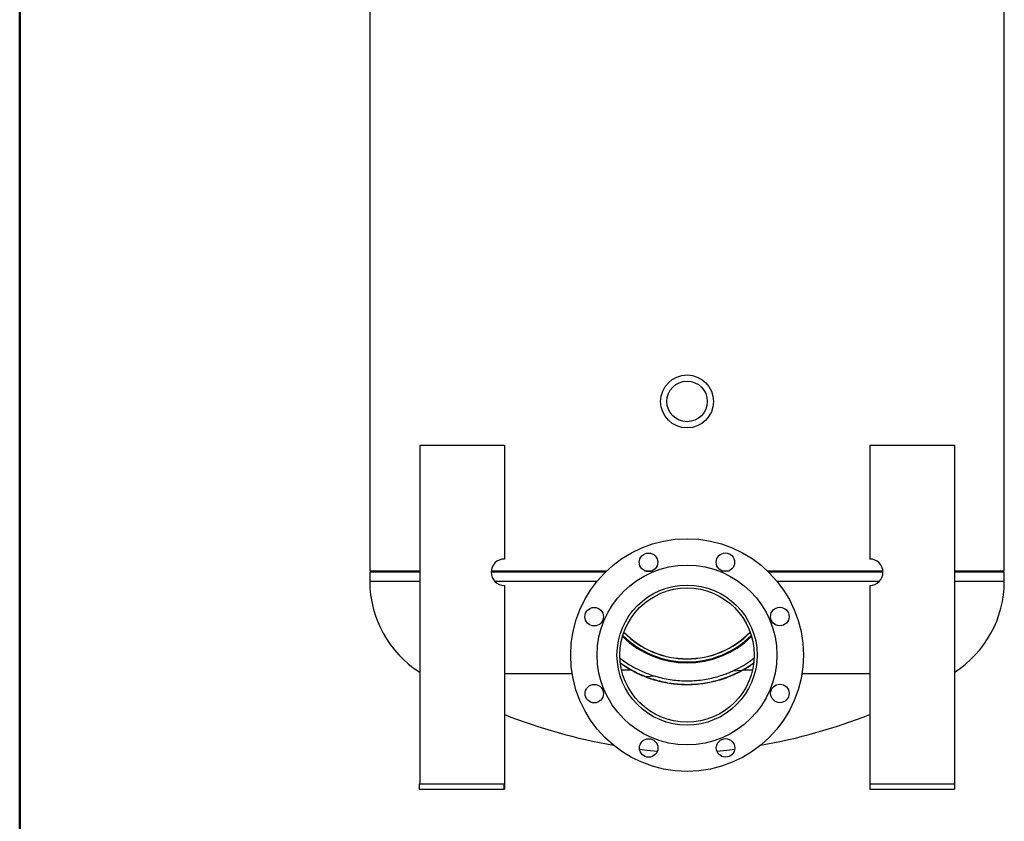
# Model space of a CAD drawing. Units: inches. Extents: x 0.1 to 16.9, y 0.1 to 10.9.
# Drawn here: x 0.5 to 2.4, y 3.3 to 4.9 of the extents above; entities that cross this region are included whole.
import ezdxf

# ---------------------------------------------------------------- set-up
doc = ezdxf.new("R2010")
doc.units = ezdxf.units.IN
doc.header["$MEASUREMENT"] = 0
doc.linetypes.add('SLD-Solid', pattern=[0])

msp = doc.modelspace()

# ---------------------------------------------------------------- linework, layer by layer
at = {"color": 7, "linetype": 'SLD-Solid', "lineweight": 50}
msp.add_line((0.5, 0.5), (0.5, 10.5), dxfattribs=at)
at = {"color": 7, "linetype": 'SLD-Solid', "lineweight": 25}
for p, q in [((1.18965, 5.63869), (1.18965, 3.78856)), ((2.43965, 3.78856), (2.43965, 4.90556)), ((1.28806, 4.03543), (1.28806, 3.36876)), ((1.28806, 4.03543), (1.45473, 4.03543)), ((1.45473, 4.03543), (1.45473, 3.81147)), ((2.17457, 4.03543), (2.17457, 3.81147)), ((2.17457, 4.03543), (2.34124, 4.03543)), ((2.34124, 4.03543), (2.34124, 3.36876)), ((1.19746, 3.78856), (1.18965, 3.78533)), ((1.18965, 3.78856), (1.28806, 3.78856)), ((1.18965, 3.78533), (1.18965, 3.76776)), ((1.28806, 3.78533), (1.18965, 3.78533)), ((1.65359, 3.78533), (1.42869, 3.78533)), ((1.42888, 3.78856), (1.65693, 3.78856)), ((1.73105, 3.78856), (1.74644, 3.78856)), ((1.88283, 3.78856), (1.89762, 3.78856)), ((1.97237, 3.78856), (2.20042, 3.78856)), ((2.20061, 3.78533), (1.97571, 3.78533)), ((2.34124, 3.78856), (2.43965, 3.78856)), ((2.43965, 3.78533), (2.34124, 3.78533)), ((2.43965, 3.78533), (2.43184, 3.78856)), ((2.43965, 3.76776), (2.43965, 3.78533)), ((1.45473, 3.75939), (1.45473, 3.36876)), ((2.17457, 3.75939), (2.17457, 3.36876)), ((1.92211, 3.59207), (1.90439, 3.5909)), ((1.75175, 3.58079), (1.73403, 3.57962)), ((1.28715, 3.36876), (1.28715, 3.35834)), ((1.28715, 3.36876), (1.45382, 3.36876)), ((1.28715, 3.35834), (1.45382, 3.35834)), ((1.45382, 3.36876), (1.45382, 3.35834)), ((1.45382, 3.36876), (1.45473, 3.36876)), ((1.45382, 3.35834), (1.45473, 3.35834)), ((1.45473, 3.36876), (1.45473, 3.35834)), ((2.17457, 3.36876), (2.17457, 3.35834)), ((2.17457, 3.36876), (2.34124, 3.36876)), ((2.17457, 3.35834), (2.34124, 3.35834)), ((2.34124, 3.36876), (2.34124, 3.35834))]:
    msp.add_line(p, q, dxfattribs=at)
at = {"color": 8, "linetype": 'SLD-Solid', "lineweight": 25}
for p, q in [((1.18965, 3.76776), (1.28806, 3.76776)), ((1.4356, 3.76776), (1.63756, 3.76776)), ((1.99174, 3.76776), (2.1937, 3.76776)), ((2.34124, 3.76776), (2.43965, 3.76776)), ((1.70447, 3.5925), (1.68587, 3.5925)), ((1.94343, 3.5925), (1.92483, 3.5925)), ((1.45473, 3.58581), (1.58841, 3.58581)), ((2.04089, 3.58581), (2.17457, 3.58581))]:
    msp.add_line(p, q, dxfattribs=at)
at = {"color": 7, "linetype": 'SLD-Solid', "lineweight": 25, "flags": 128}
for points in [[(1.72099, 3.43709), (1.73617, 3.43529), (1.75624, 3.43324)], [(1.87343, 3.43328), (1.89313, 3.43529), (1.90863, 3.43713)]]:
    msp.add_lwpolyline(points, dxfattribs=at)
at = {"color": 7, "linetype": 'SLD-Solid', "lineweight": 25}
for centre, radius in [((1.81465, 4.1219), 0.05208), ((1.81465, 4.1219), 0.0399), ((1.81465, 3.62231), 0.22917), ((1.73875, 3.80509), 0.01823), ((1.89022, 3.80523), 0.01823), ((1.81465, 3.62231), 0.17708), ((1.81465, 3.62231), 0.13802), ((1.81465, 3.62231), 0.13219), ((1.63173, 3.69788), 0.01823), ((1.99743, 3.69821), 0.01823), ((1.63187, 3.5464), 0.01823), ((1.99757, 3.54673), 0.01823), ((1.73908, 3.43939), 0.01823), ((1.89055, 3.43952), 0.01823)]:
    msp.add_circle(centre, radius, dxfattribs=at)
for centre, radius, start, end in [((1.45473, 3.78543), 0.02604, 90, 270), ((2.17457, 3.78543), 0.02604, 270, 90), ((1.40215, 3.76776), 0.2125, 180, 237.52847), ((2.22715, 3.76776), 0.2125, 302.47153, 0), ((1.81465, 3.78856), 0.17385, 224.32558, 270), ((1.81465, 3.78856), 0.17352, 224.27237, 315.72763), ((1.81465, 3.78856), 0.17385, 270, 315.67442), ((1.81465, 3.78856), 0.18167, 225.61584, 314.38416), ((1.81465, 3.78856), 0.17969, 225.28114, 270), ((1.81465, 3.78856), 0.17969, 270, 314.71886), ((1.85741, 4.5223), 1.09375, 248.39744, 260.1198), ((1.77189, 4.5223), 1.09375, 279.8802, 291.60256)]:
    msp.add_arc(centre, radius, start, end, dxfattribs=at)
for points, knots in [([(1.68288, 3.61622), (1.68478, 3.61474), (1.69074, 3.61006), (1.70224, 3.60264), (1.71742, 3.59418), (1.73418, 3.58659), (1.7459, 3.58272), (1.75175, 3.58079)], [0, 0, 0, 0, 0.0914806, 0.2869137, 0.5244878, 0.7624269, 1, 1, 1, 1]), ([(1.90439, 3.5909), (1.91019, 3.59373), (1.92181, 3.5994), (1.93577, 3.60802), (1.94368, 3.61417), (1.94647, 3.61635)], [0, 0, 0, 0, 0.3918149, 0.784973, 1, 1, 1, 1]), ([(1.68344, 3.60716), (1.687, 3.60463), (1.69471, 3.59918), (1.70707, 3.59198), (1.72033, 3.5852), (1.72946, 3.58148), (1.73403, 3.57962)], [0, 0, 0, 0, 0.2230022, 0.4819009, 0.74106, 1, 1, 1, 1]), ([(1.70447, 3.5925), (1.69941, 3.5954), (1.69233, 3.59948), (1.68558, 3.60451), (1.68364, 3.60596)], [0, 0, 0, 0, 0.713471, 1, 1, 1, 1]), ([(1.92483, 3.5925), (1.92014, 3.58999), (1.91075, 3.58497), (1.89541, 3.57848), (1.88045, 3.57335), (1.86607, 3.56953), (1.85256, 3.56681), (1.83867, 3.56486), (1.82381, 3.56372), (1.80807, 3.56363), (1.7917, 3.5647), (1.77652, 3.56679), (1.76266, 3.56967), (1.75006, 3.57306), (1.73796, 3.57705), (1.7263, 3.58164), (1.71508, 3.58676), (1.708, 3.59059), (1.70447, 3.5925)], [0, 0, 0, 0, 0.0761728, 0.1524662, 0.2285452, 0.286289, 0.3443016, 0.4022515, 0.4599094, 0.5265197, 0.5933987, 0.6600447, 0.7160353, 0.7722265, 0.8284757, 0.8845456, 0.9422692, 1, 1, 1, 1]), ([(1.73403, 3.57962), (1.73884, 3.57787), (1.74847, 3.57437), (1.7639, 3.57025), (1.77869, 3.56734), (1.79265, 3.56558), (1.80554, 3.56469), (1.8186, 3.56452), (1.83258, 3.56516), (1.84735, 3.56683), (1.86268, 3.56965), (1.87809, 3.57357), (1.89333, 3.57869), (1.9083, 3.58487), (1.91751, 3.58967), (1.92211, 3.59207)], [0, 0, 0, 0, 0.0847384, 0.1696291, 0.25427, 0.3183429, 0.3826927, 0.447005, 0.5110268, 0.5880061, 0.6652573, 0.74229, 0.8280716, 0.9141152, 1, 1, 1, 1]), ([(1.75175, 3.58079), (1.7565, 3.57946), (1.76602, 3.57678), (1.78111, 3.57392), (1.79671, 3.57202), (1.81275, 3.57131), (1.829, 3.57177), (1.84474, 3.57338), (1.85975, 3.57606), (1.87391, 3.57957), (1.88598, 3.58343), (1.89611, 3.58726), (1.90163, 3.58968), (1.90439, 3.5909)], [0, 0, 0, 0, 0.0996644, 0.1995397, 0.2990971, 0.3994046, 0.5000744, 0.6003538, 0.6927296, 0.7853931, 0.8778426, 0.9389193, 1, 1, 1, 1]), ([(1.92211, 3.59207), (1.92764, 3.59519), (1.93578, 3.59979), (1.94336, 3.60546), (1.9458, 3.60729)], [0, 0, 0, 0, 0.6780595, 1, 1, 1, 1]), ([(1.9457, 3.60595), (1.94344, 3.60429), (1.93665, 3.5993), (1.92956, 3.59522), (1.92483, 3.5925)], [0, 0, 0, 0, 0.3331707, 1, 1, 1, 1])]:
    msp.add_open_spline(points, degree=3, knots=knots, dxfattribs=at)

doc.saveas('drawing.dxf')
